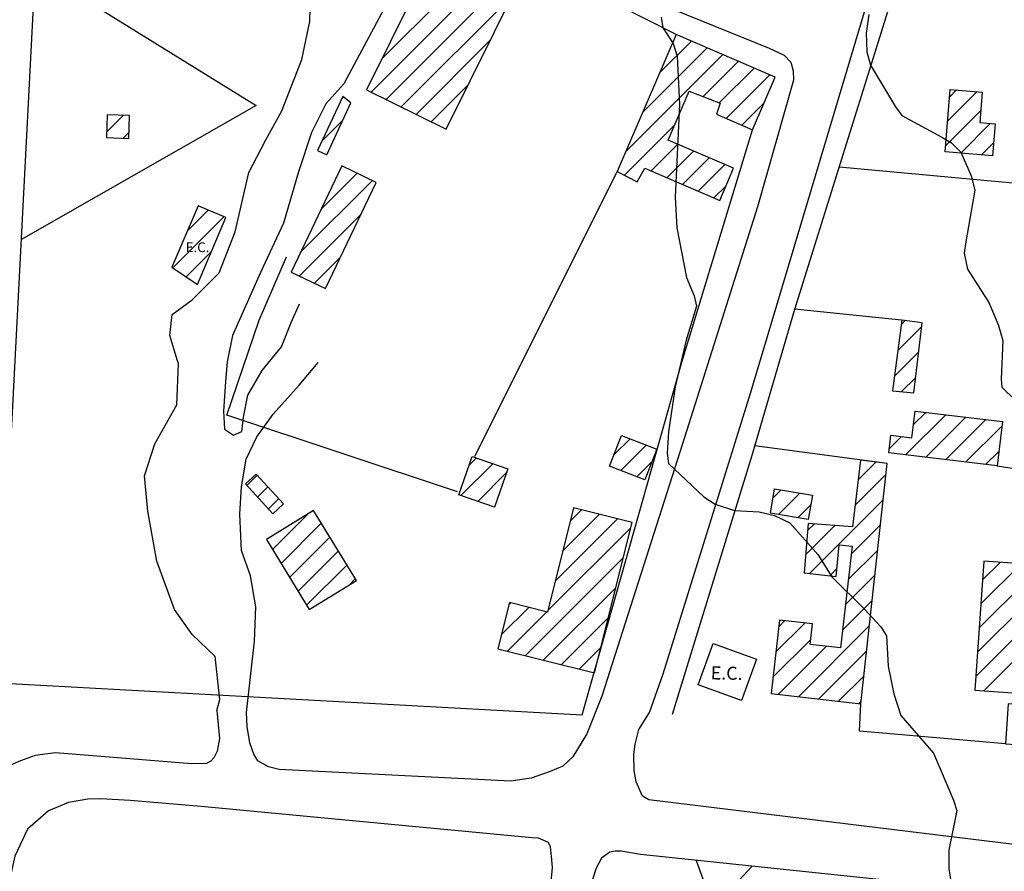
# Model space of a CAD drawing. Extents: x 373997 to 381500, y 6271932 to 6280175.
# Drawn here: x 374629 to 374785, y 6277712 to 6277846 of the extents above; entities that cross this region are included whole.
import ezdxf

# ---------------------------------------------------------------- set-up
doc = ezdxf.new("R2010")
doc.units = 0
doc.header["$LTSCALE"] = 12.5
doc.header["$MEASUREMENT"] = 0
doc.layers.add('ACHURADO', color=208, linetype='CONTINUOUS', plot=False)
doc.layers.add('CERCOS', color=2, linetype='CONTINUOUS', plot=False)
for name, color, linetype in [('CALL_S_P', 1, 'CONTINUOUS'), ('CAM-PAVM', 1, 'CONTINUOUS'), ('CONSTRUCCIONES', 4, 'CONTINUOUS'), ('CURV-IND', 6, 'CONTINUOUS'), ('CURVAS', 135, 'CONTINUOUS'), ('rio', 162, 'CONTINUOUS')]:
    doc.layers.add(name, color=color, linetype=linetype)
doc.styles.add('ROMANS', font='romans')

msp = doc.modelspace()

# ---------------------------------------------------------------- linework, layer by layer
at = {"layer": 'ACHURADO'}
for p, q in [((374686.47, 6277840.15), (374701.59, 6277855.27)), ((374684.78, 6277834.93), (374703.95, 6277854.1)), ((374687.14, 6277833.76), (374706.32, 6277852.93)), ((374689.51, 6277832.59), (374706.97, 6277850.05)), ((374691.87, 6277831.41), (374703.5, 6277843.05)), ((374730.27, 6277838), (374735.25, 6277842.98)), ((374727.6, 6277831.79), (374737.73, 6277841.91)), ((374724.93, 6277825.58), (374740.2, 6277840.85)), ((374737.11, 6277834.22), (374742.67, 6277839.78)), ((374739.66, 6277833.24), (374745.14, 6277838.72)), ((374740.74, 6277830.79), (374747.61, 6277837.65)), ((374694.24, 6277830.24), (374700.03, 6277836.04)), ((374775.64, 6277830.33), (374780.31, 6277835)), ((374775.97, 6277834.19), (374777.05, 6277835.27)), ((374680.08, 6277833.77), (374680.45, 6277834.14)), ((374743.21, 6277829.72), (374746.7, 6277833.21)), ((374775.32, 6277826.47), (374780.86, 6277832.01)), ((374643.11, 6277828.61), (374645.78, 6277831.28)), ((374677.02, 6277827.17), (374680.29, 6277830.43)), ((374645.69, 6277827.66), (374646.65, 6277828.61)), ((374724.71, 6277821.83), (374732.61, 6277829.73)), ((374777.71, 6277825.33), (374782.4, 6277830.01)), ((374780.97, 6277825.06), (374782.87, 6277826.95)), ((374728.92, 6277822.5), (374733.12, 6277826.7)), ((374731.4, 6277821.44), (374735.59, 6277825.64)), ((374733.87, 6277820.38), (374738.07, 6277824.57)), ((374680.1, 6277823.18), (374680.2, 6277823.28)), ((374736.34, 6277819.31), (374740.54, 6277823.51)), ((374673.63, 6277809.64), (374684.99, 6277820.99)), ((374676.87, 6277816.41), (374682.59, 6277822.13)), ((374738.81, 6277818.25), (374740.73, 6277820.17)), ((374655.81, 6277813.03), (374659.12, 6277816.34)), ((374653.54, 6277807.22), (374661.6, 6277815.28)), ((374673.48, 6277805.95), (374683.17, 6277815.64)), ((374655.65, 6277805.8), (374659.63, 6277809.78)), ((374675.87, 6277804.8), (374679.93, 6277808.87)), ((374767.8, 6277794.21), (374771.52, 6277797.93)), ((374768.33, 6277798.27), (374768.97, 6277798.91)), ((374767.27, 6277790.14), (374771.05, 6277793.92)), ((374768.39, 6277787.72), (374770.57, 6277789.9)), ((374769.02, 6277777.74), (374775.34, 6277784.07)), ((374770.26, 6277782.52), (374772.19, 6277784.45)), ((374772.17, 6277777.36), (374778.49, 6277783.69)), ((374775.32, 6277776.98), (374781.65, 6277783.3)), ((374778.48, 6277776.6), (374784.18, 6277782.3)), ((374766.42, 6277778.68), (374768.38, 6277780.64)), ((374723.06, 6277777.75), (374725.6, 6277780.28)), ((374724.13, 6277775.29), (374728.14, 6277779.29)), ((374781.63, 6277776.21), (374783.69, 6277778.28)), ((374698.95, 6277771.32), (374703.98, 6277776.34)), ((374700.25, 6277776.15), (374701.35, 6277777.25)), ((374726.67, 6277774.29), (374729.03, 6277776.65)), ((374761.56, 6277773.82), (374764.35, 6277776.61)), ((374665.21, 6277772.93), (374666.83, 6277774.56)), ((374701.58, 6277770.41), (374706.12, 6277774.95)), ((374761.08, 6277769.81), (374765.92, 6277774.65)), ((374666.9, 6277771.09), (374668.53, 6277772.71)), ((374748.13, 6277771), (374749.34, 6277772.21)), ((374749, 6277768.33), (374752.37, 6277771.7)), ((374668.6, 6277769.25), (374670.22, 6277770.87)), ((374704.21, 6277769.5), (374704.25, 6277769.55)), ((374752.03, 6277767.82), (374754.07, 6277769.86)), ((374753.87, 6277759.06), (374765.49, 6277770.68)), ((374669.25, 6277762.83), (374674.83, 6277768.41)), ((374715.01, 6277762.63), (374720.77, 6277768.39)), ((374716.19, 6277767.34), (374717.94, 6277769.1)), ((374670.59, 6277760.64), (374676.93, 6277766.97)), ((374713.83, 6277757.91), (374723.6, 6277767.68)), ((374753.24, 6277761.97), (374757.88, 6277766.61)), ((374753.55, 6277765.81), (374754.59, 6277766.85)), ((374760.43, 6277762.08), (374765.05, 6277766.71)), ((374712.65, 6277753.2), (374725.69, 6277766.23)), ((374671.93, 6277758.44), (374678.27, 6277764.78)), ((374673.28, 6277756.25), (374679.61, 6277762.59)), ((374759.97, 6277758.09), (374764.62, 6277762.74)), ((374674.62, 6277754.06), (374680.96, 6277760.39)), ((374709.08, 6277746.1), (374724.51, 6277761.52)), ((374780.63, 6277750.47), (374790.51, 6277760.35)), ((374780.89, 6277754.26), (374787.21, 6277760.58)), ((374781.15, 6277758.06), (374783.9, 6277760.81)), ((374757.05, 6277758.7), (374758.22, 6277759.87)), ((374759.51, 6277754.1), (374764.19, 6277758.77)), ((374681.39, 6277757.29), (374682.3, 6277758.2)), ((374711.91, 6277745.39), (374723.33, 6277756.81)), ((374706.52, 6277754.14), (374706.8, 6277754.42)), ((374759.06, 6277750.1), (374763.76, 6277754.81)), ((374780.37, 6277746.67), (374789.14, 6277755.44)), ((374705.34, 6277749.42), (374709.63, 6277753.71)), ((374706.26, 6277746.8), (374712.46, 6277753.01)), ((374714.74, 6277744.68), (374722.15, 6277752.09)), ((374748.56, 6277746.68), (374753.12, 6277751.24)), ((374749.02, 6277750.67), (374749.95, 6277751.61)), ((374780.11, 6277742.87), (374788.88, 6277751.64)), ((374752.12, 6277739.63), (374763.32, 6277750.84)), ((374748.1, 6277742.69), (374754.03, 6277748.62)), ((374781.32, 6277740.55), (374788.61, 6277747.84)), ((374717.57, 6277743.97), (374720.98, 6277747.38)), ((374748.95, 6277740), (374756.52, 6277747.57)), ((374755.29, 6277739.27), (374762.89, 6277746.87)), ((374758.46, 6277738.91), (374762.46, 6277742.9)), ((374761.64, 6277738.54), (374762.03, 6277738.93))]:
    msp.add_line(p, q, dxfattribs=at)
at = {"layer": 'CALL_S_P'}
for points in [[(374688.02, 6277850.29, 957.12), (374684.08, 6277842.88, 957.12), (374680.48, 6277836.24, 957.12), (374677.66, 6277833.06, 957.25), (374675.38, 6277828.55, 957.25), (374673.35, 6277822.38, 957.25), (374670.99, 6277814.26, 957.25), (374667.34, 6277806.51, 957.25), (374662.94, 6277796.59, 957.25), (374662.11, 6277792.4, 957.16), (374661.82, 6277789.34, 957.03), (374661.54, 6277784.65, 957.03), (374661.7, 6277781.78, 956.92), (374663.11, 6277780.85, 956.88), (374664.43, 6277781.45, 957.03), (374664.68, 6277783.69, 957.03), (374665.36, 6277787.14, 957.03), (374667.61, 6277791.07, 957.03), (374670.67, 6277794.76, 957.03), (374670.67, 6277794.76, 957.03), (374672.21, 6277798.6, 957.22), (374673.48, 6277801.55, 957.22)], [(374660.48, 6277737.44, 956.98), (374660.96, 6277739.17, 957.42), (374660.22, 6277745.95, 957.21), (374656.57, 6277749.43, 957.09), (374653.82, 6277753.37, 956.86), (374651, 6277761, 956.86), (374649.6, 6277768.9, 956.86), (374649.05, 6277774.45, 956.86), (374650.73, 6277779.51, 956.84), (374654.16, 6277785.66, 956.84), (374654.41, 6277792.13, 956.96), (374654.26, 6277792.59, 956.97), (374653.09, 6277796.58, 956.99), (374653.45, 6277799.89, 957.11), (374656.58, 6277802.2, 957.26), (374660.82, 6277806.42, 957.18), (374663.37, 6277812.93, 957.01), (374665.53, 6277822.28, 956.97), (374668.17, 6277827.41, 957.01), (374670.73, 6277831.96, 957.15), (374673.86, 6277840.08, 957.28), (374675.14, 6277846.05, 957.28), (374675.21, 6277850.1, 957.28)], [(374665.13, 6277737.15, 957.13), (374666.4, 6277748.39, 957.37), (374666.6, 6277753.8, 957.36), (374665.8, 6277758.7, 957.3), (374664.35, 6277762.7, 957.15), (374664.12, 6277768.39, 957.15), (374664.36, 6277772.69, 957.14), (374665.12, 6277777.06, 957.01), (374666.8, 6277780.59, 956.98), (374669.33, 6277784.17, 956.98), (374673.47, 6277788.76, 956.98), (374676.45, 6277792.3, 957.09)], [(374736, 6277713.83, 957.86), (374738.13, 6277708.05, 957.72), (374737.79, 6277699.55, 957.72), (374737.61, 6277693.24, 957.52), (374737.12, 6277688.23, 957.31), (374735.86, 6277684.47, 957.18), (374733.17, 6277682.12, 956.98), (374731.07, 6277681.18, 956.89)], [(374744.86, 6277712.9, 957.96), (374742.71, 6277710.68, 957.83), (374741.87, 6277707.36, 957.83), (374741.21, 6277703.39, 957.83), (374741.18, 6277700.12, 957.81), (374741.63, 6277697.62, 957.63), (374743.22, 6277694.12, 957.61), (374744.82, 6277691.24, 957.58), (374745.94, 6277688.4, 957.35), (374748.11, 6277684.83, 957.35), (374750.8, 6277680.93, 957.35), (374753.28, 6277679.17, 957.35), (374754.6, 6277678.61, 957.35), (374755.71, 6277678.17, 957.35)]]:
    msp.add_polyline3d(points, dxfattribs=at)
at = {"layer": 'CAM-PAVM'}
for points in [[(374805.44, 6277713.95, 958.64), (374728.57, 6277723.37, 957.65), (374727.53, 6277723.97, 957.72), (374726.53, 6277726.24, 957.85), (374726.22, 6277727.98, 957.91), (374726.19, 6277730.53, 957.92), (374726.38, 6277732.14, 957.94), (374726.95, 6277734.46, 957.94), (374728.64, 6277737.12, 957.94), (374730.82, 6277743.25, 957.93), (374744.6, 6277787.62, 958.68), (374773.44, 6277884.19, 960.27), (374781.42, 6277908.67, 960.66), (374784.28, 6277919.3, 960.84), (374787.05, 6277929.54, 960.84)], [(374730.4, 6277848.8, 958.32), (374747.54, 6277841.88, 959.44), (374749.89, 6277840.73, 959.58), (374750.94, 6277839.66, 959.6), (374751.3, 6277838.27, 959.6), (374751.34, 6277836.83, 959.6), (374745.69, 6277816.86, 958.79), (374733.88, 6277779.47, 958.03), (374721.12, 6277739.7, 957.35), (374718.78, 6277733.79, 957.46), (374716.58, 6277730.16, 957.48), (374714.99, 6277728.66, 957.48), (374712.98, 6277727.84, 957.48), (374710.03, 6277726.8, 957.48), (374706.78, 6277726.3, 957.48), (374670.32, 6277728.18, 957.21), (374668.64, 6277728.6, 957.16), (374666.94, 6277729.54, 957.15), (374666.33, 6277730.57, 957.15), (374665.67, 6277732.36, 957.15), (374665.26, 6277734.96, 957.13), (374665.13, 6277737.15, 957.13)], [(374660.48, 6277737.44, 956.98), (374660.88, 6277733.02, 957.07), (374660.55, 6277731.06, 957.07), (374660.01, 6277729.98, 956.95), (374659.54, 6277729.49, 956.91), (374658.82, 6277729.12, 956.81), (374656.52, 6277729.07, 956.74), (374635.07, 6277730.79, 956.54), (374631.86, 6277730.39, 956.54), (374629.56, 6277729.53, 956.54), (374627.6, 6277728.67, 956.54), (374626.52, 6277727.28, 956.54), (374625.36, 6277725.8, 956.54), (374624.37, 6277723.32, 956.54), (374622.71, 6277718.5, 956.45), (374614.76, 6277649.92, 956.42)], [(374708.63, 6277661.96, 957.08), (374713.36, 6277712.7, 957.56), (374713.23, 6277714.51, 957.56), (374713.05, 6277715.98, 957.56), (374712.73, 6277716.66, 957.54), (374711.15, 6277717.33, 957.41), (374710.18, 6277717.4, 957.27), (374658.03, 6277722.34, 956.6), (374646.81, 6277723.26, 956.83), (374642.17, 6277723.55, 956.77), (374640.16, 6277723.49, 956.59), (374637.1, 6277722.97, 956.58), (374633.95, 6277721.62, 956.54), (374630.65, 6277718.76, 956.71), (374628.64, 6277714.48, 956.64), (374627.87, 6277710.92, 956.53), (374625.6, 6277693.54, 956.41), (374623.11, 6277670.22, 956.37), (374621.7, 6277654.82, 956.46)], [(374804.06, 6277654.4, 958.46), (374807.88, 6277700.08, 958.86), (374808.02, 6277703.22, 958.86), (374807.84, 6277704.64, 958.86), (374807.48, 6277705.65, 958.86), (374805.35, 6277706.54, 958.65), (374727.23, 6277714.75, 957.76), (374724.19, 6277715.29, 957.76), (374723.27, 6277715.27, 957.64), (374722.38, 6277715.11, 957.58), (374721.1, 6277714.19, 957.55), (374720.24, 6277712.59, 957.49), (374719.2, 6277709.34, 957.47), (374715.37, 6277658.71, 957.2)]]:
    msp.add_polyline3d(points, dxfattribs=at)
at = {"layer": 'CERCOS'}
for points in [[(374812.2, 6277946.49, 968.22), (374793.87, 6277949.86, 962.95), (374790.43, 6277929.5, 963.1), (374787.48, 6277916.4, 962.34), (374782.07, 6277900.74, 962.33), (374777.36, 6277882.81, 962.31), (374771.81, 6277867.08, 961.13), (374768.24, 6277854.39, 960.31), (374764.67, 6277842.85, 959.88), (374751.53, 6277800.67, 960.48), (374744.76, 6277777.63, 959.14), (374732.22, 6277736.82, 957.66)], [(374647.35, 6277887.63, 958.26), (374632, 6277857.59, 957.43), (374625.94, 6277741.8, 958.4), (374718.05, 6277736.8, 957.59), (374733.76, 6277792.37, 958.29), (374744.89, 6277829, 960.39)], [(374732.86, 6277844.01, 960.39), (374687.38, 6277867.09, 958)], [(374631.84, 6277854.41, 957.46), (374666.68, 6277832.8, 958.3), (374629.6, 6277811.65, 957.82)], [(374723.56, 6277822.42, 960.39), (374701.06, 6277777.47, 958.49)], [(374804.16, 6277818.88, 961.18), (374765.43, 6277822.49, 959.86), (374758.52, 6277823.1, 960.16)], [(374698.38, 6277771.9, 957.43), (374662.05, 6277783.99, 958.1), (374667.16, 6277798.99, 958.62), (374671.46, 6277808.94, 958.58)], [(374768.38, 6277799, 961.49), (374751.53, 6277800.69, 960.48)], [(374766.11, 6277776.38, 961.04), (374745.21, 6277779.15, 959.23)], [(374783.42, 6277776, 962.76), (374793.41, 6277774.47, 964.13)], [(374784.77, 6277732.23, 963.65), (374761.76, 6277734.18, 959.93), (374761.98, 6277738.5, 961.46)]]:
    msp.add_polyline3d(points, dxfattribs=at)
at = {"layer": 'CONSTRUCCIONES'}
for points, elevation in [([(374695.46, 6277858.31), (374684.06, 6277835.29), (374696.59, 6277829.08), (374707.99, 6277852.1)], 961.69), ([(374741.92, 6277822.92), (374731.59, 6277827.36), (374734.91, 6277835.06), (374739.8, 6277833.19), (374739.19, 6277831.46), (374744.89, 6277829), (374748.46, 6277837.29), (374732.86, 6277844.01), (374723.56, 6277822.42), (374726.69, 6277820.81), (374727.93, 6277822.93), (374739.73, 6277817.85)], 960.39), ([(374781.1, 6277834.93), (374780.7, 6277830.16), (374783.12, 6277829.95), (374782.7, 6277824.91), (374775.24, 6277825.54), (374776.06, 6277835.36)], 962.83), ([(374680.31, 6277834.25), (374676.36, 6277825.73), (374677.8, 6277825.06), (374681.59, 6277833.25)], 959.42), ([(374643.2, 6277831.37), (374643.08, 6277827.75), (374646.61, 6277827.63), (374646.73, 6277831.25)], 958.95), ([(374680.16, 6277823.3), (374672.17, 6277806.57), (374677.6, 6277803.98), (374685.59, 6277820.7)], 960.09), ([(374657.51, 6277817.02), (374653.39, 6277807.32), (374657.44, 6277804.61), (374661.91, 6277815.15)], 959.23), ([(374768.42, 6277798.98), (374766.97, 6277787.86), (374770.29, 6277787.54), (374771.6, 6277798.56)], 961.49), ([(374766.68, 6277780.85), (374770.01, 6277780.44), (374770.52, 6277784.65), (374784.26, 6277782.99), (374783.42, 6277776), (374766.35, 6277778.07)], 962.76), ([(374727.92, 6277773.8), (374722.37, 6277775.97), (374724.26, 6277780.81), (374729.81, 6277778.64)], 960.11), ([(374704.23, 6277769.5), (374698.62, 6277771.44), (374700.7, 6277777.47), (374706.32, 6277775.53)], 958.9), ([(374760.57, 6277763.35), (374758.74, 6277747.31), (374753.95, 6277747.86), (374754.32, 6277751.11), (374749.14, 6277751.7), (374747.81, 6277740.13), (374761.98, 6277738.5), (374766.11, 6277776.38), (374761.93, 6277776.93), (374760.67, 6277766.4), (374753.64, 6277766.92), (374753.01, 6277759.16), (374758.09, 6277758.59), (374758.57, 6277763.59)], 961.46), ([(374664.98, 6277773.18), (374669.31, 6277768.47), (374671, 6277770.03), (374666.67, 6277774.73)], 958.67), ([(374803.02, 6277773.12), (374802.34, 6277762.85), (374800.38, 6277762.99), (374800.09, 6277759.69), (374781.35, 6277760.98), (374779.95, 6277740.65), (374788.08, 6277740.09), (374789.18, 6277756), (374801.58, 6277755.14), (374800.36, 6277737.46), (374785.2, 6277738.51), (374784.77, 6277732.23), (374808.12, 6277730.62), (374811.01, 6277772.57)], 963.65), ([(374753.68, 6277767.55), (374747.72, 6277768.55), (374748.36, 6277772.38), (374754.32, 6277771.38)], 960.01), ([(374668.29, 6277764.41), (374675.02, 6277753.4), (374682.46, 6277757.94), (374675.72, 6277768.96)], 958.83), ([(374716.7, 6277769.41), (374712.6, 6277752.97), (374706.6, 6277754.47), (374704.78, 6277747.17), (374719.97, 6277743.37), (374725.91, 6277767.11)], 960.33), ([(374743.16, 6277739.02), (374736.32, 6277741.52), (374738.7, 6277748.04), (374745.54, 6277745.54)], 960.47)]:
    msp.add_lwpolyline(points, close=True, dxfattribs=dict(at, elevation=elevation))
at = {"layer": 'CURV-IND', "elevation": 960}
msp.add_lwpolyline([(374763.21, 6277847.15), (374762.8, 6277844.23), (374762.92, 6277841.3), (374763.49, 6277839.16), (374767.44, 6277832.59), (374768.4, 6277831.22), (374774.75, 6277827.82), (374776.23, 6277826.93), (374777.7, 6277825.45), (374779.36, 6277821.74), (374779.95, 6277819.48), (374778.49, 6277811.31), (374778.24, 6277809.56), (374778.79, 6277807.04), (374782.15, 6277801.77), (374783.59, 6277798.28), (374784.32, 6277795.79), (374784.06, 6277789.66), (374784.18, 6277788.41), (374788.43, 6277784.25)], dxfattribs=at)
at = {"layer": 'CURVAS', "elevation": 958}
msp.add_lwpolyline([(374730.5, 6277846.72), (374730.74, 6277845.07), (374732.39, 6277842.58), (374733.04, 6277840.57), (374733.37, 6277832.98), (374732.7, 6277818.36), (374732.96, 6277813.51), (374734.49, 6277805.73), (374735.71, 6277802.82), (374736.07, 6277801.17), (374734.43, 6277795.85), (374732.72, 6277788.48), (374731.63, 6277781.4), (374731.43, 6277778.01), (374731.65, 6277776.39), (374737.22, 6277771.12), (374739.03, 6277769.99), (374742.06, 6277768.98), (374745.94, 6277768.79), (374748.34, 6277768.2), (374750.78, 6277767.03), (374755.21, 6277762.05), (374757.41, 6277758.51), (374762.61, 6277753.38), (374765.13, 6277750.63), (374766.03, 6277749.24), (374766.28, 6277744.42), (374767.16, 6277740.08), (374768.28, 6277736.65), (374773.42, 6277730.72), (374776.54, 6277723.31), (374777.08, 6277721.69), (374775.83, 6277715.47), (374775.85, 6277712.44), (374776.69, 6277707.5)], dxfattribs=at)
at = {"layer": 'rio'}
for points in [[(374737.46, 6280018.46, 914.63), (374756.26, 6279979.98, 914.63), (374791.03, 6279942.43, 914.63), (374808.88, 6279911.45, 914.63), (374811.7, 6279867.33, 914.63), (374802.31, 6279811.95, 914.63), (374783.51, 6279770.22, 914.63), (374770.35, 6279713.9, 914.63), (374765.65, 6279681.04, 914.63), (374757.2, 6279637.86, 914.63), (374744.04, 6279597.5, 914.63), (374733.7, 6279530.85, 914.63), (374727.12, 6279495.18, 914.63), (374723.39, 6279449.37, 914.63), (374717.75, 6279411.82, 914.63), (374711.17, 6279356.44, 914.63), (374703.58, 6279254.61, 914.63), (374714.86, 6279218, 914.63), (374712.98, 6279168.25, 914.63), (374714.86, 6279112.87, 914.63), (374704.52, 6279034.95, 914.63), (374683.86, 6278974.28, 914.63), (374671.64, 6278928.28, 914.63), (374663.18, 6278902, 914.63), (374656.6, 6278848.49, 914.63), (374650.03, 6278820.33, 914.63), (374620.89, 6278780.9, 914.63), (374578.61, 6278737.72, 914.63), (374547.43, 6278710.88, 914.63), (374534.28, 6278686.47, 914.63), (374519.24, 6278677.08, 914.63), (374512.66, 6278646.11, 914.63), (374493.87, 6278607.62, 914.63), (374487.29, 6278579.46, 914.63), (374484.47, 6278538.15, 914.63), (374491.99, 6278514.69, 914.63), (374495.75, 6278492.16, 914.63), (374500.46, 6278480.57, 914.63), (374513.61, 6278458.97, 914.63), (374520.19, 6278428.94, 914.63), (374530.53, 6278402.65, 914.63), (374546.5, 6278372.61, 914.63), (374564.36, 6278334.13, 914.63), (374573.76, 6278306.9, 914.63), (374580.37, 6278267.9, 914.63), (374588.83, 6278236.93, 914.63), (374591.65, 6278205.95, 914.63), (374606.68, 6278157.13, 914.63), (374611.38, 6278124.28, 914.63), (374607.62, 6278090.49, 914.63), (374591.65, 6278050.12, 914.63), (374560.64, 6278018.2, 914.63), (374519.21, 6277983.01, 914.63), (374489.14, 6277969.87, 914.63), (374458.13, 6277960.48, 914.63), (374442.16, 6277954.85, 914.63), (374429, 6277931.38, 914.63), (374408.33, 6277912.61, 914.63), (374376.37, 6277892.9, 914.63), (374360.4, 6277889.14, 914.63), (374360.4, 6277880.69, 914.63), (374346.3, 6277877.88, 914.63), (374312.22, 6277857.77, 914.63), (374281.21, 6277841.81, 914.63), (374256.78, 6277823.04, 914.63), (374244.56, 6277793, 914.63), (374237.99, 6277762.96, 914.63), (374243.63, 6277741.37, 914.63), (374241.75, 6277718.84, 914.63), (374237.01, 6277678.21, 914.63), (374234.2, 6277644.42, 914.63), (374233.26, 6277615.32, 914.63), (374229.5, 6277593.73, 914.63), (374226.68, 6277581.52, 914.63), (374230.44, 6277573.08, 914.63), (374223.81, 6277551.01, 914.63), (374218.18, 6277542.56, 914.63), (374211.6, 6277524.73, 914.63), (374205.02, 6277498.44, 914.63), (374194.68, 6277476.85, 914.63), (374187.17, 6277453.38, 914.63), (374183.41, 6277440.24, 914.63), (374177.77, 6277427.1, 914.63), (374179.65, 6277414.9, 914.63), (374180.59, 6277395.18, 914.63), (374180.59, 6277360.45, 914.63), (374179.87, 6277336.53, 914.63), (374185.51, 6277312.12, 914.63), (374194.91, 6277294.29, 914.63), (374193.97, 6277271.76, 914.63), (374199.61, 6277245.47, 914.63), (374202.43, 6277224.82, 914.63), (374214.64, 6277206.99, 914.63), (374228.74, 6277176.01, 914.63), (374239.08, 6277139.4, 914.63), (374235.32, 6277113.11, 914.63), (374239.96, 6277053.46, 914.63), (374241.84, 6277023.42, 914.63), (374239.02, 6276986.81, 914.63), (374242.78, 6276946.44, 914.63), (374240.9, 6276928.61, 914.63), (374228.68, 6276903.26, 914.63), (374222.1, 6276870.41, 914.63), (374220.23, 6276835.68, 914.63), (374208.88, 6276801.37, 914.63), (374207, 6276777.9, 914.63), (374209.82, 6276759.12, 914.63), (374206.06, 6276708.43, 914.63), (374200.42, 6276666.19, 914.63), (374204.18, 6276641.78, 914.63), (374210.76, 6276593.91, 914.63), (374219.22, 6276563.87, 914.63), (374229.55, 6276537.59, 914.63), (374241.82, 6276485.26, 914.63), (374250.28, 6276444.9, 914.63), (374261.56, 6276397.02, 914.63), (374283.17, 6276361.35, 914.63), (374285.99, 6276328.5, 914.63), (374293.51, 6276293.76, 914.63), (374296.36, 6276247.23, 914.63), (374297.3, 6276218.13, 914.63), (374299.18, 6276165.57, 914.63)], [(374803.67, 6280018, 914.63), (374809.6, 6279994.96, 914.63), (374816.19, 6279978.5, 914.63), (374826.08, 6279958.74, 914.63), (374841.24, 6279942.28, 914.63), (374856.4, 6279923.85, 914.63), (374868.93, 6279908.7, 914.63), (374876.25, 6279896.54, 914.63), (374882.19, 6279885.34, 914.63), (374882.19, 6279870.2, 914.63), (374883.51, 6279853.74, 914.63), (374886.8, 6279830.03, 914.63), (374887.46, 6279820.81, 914.63), (374889.44, 6279809.62, 914.63), (374886.8, 6279788.55, 914.63), (374884.82, 6279773.41, 914.63), (374873.62, 6279755.63, 914.63), (374869.66, 6279745.75, 914.63), (374858.46, 6279724.68, 914.63), (374849.89, 6279703.61, 914.63), (374836.71, 6279681.88, 914.63), (374830.77, 6279660.81, 914.63), (374825.39, 6279649.32, 914.63), (374826.7, 6279636.15, 914.63), (374819.45, 6279619.03, 914.63), (374807.59, 6279588.74, 914.63), (374793.75, 6279544.62, 914.63), (374785.81, 6279506.05, 914.63), (374781.19, 6279472.47, 914.63), (374775.26, 6279435.6, 914.63), (374769.99, 6279417.82, 914.63), (374768.01, 6279405.97, 914.63), (374766.03, 6279394.77, 914.63), (374764.71, 6279385.56, 914.63), (374764.05, 6279359.22, 914.63), (374762.74, 6279341.44, 914.63), (374766.03, 6279323.66, 914.63), (374764.05, 6279309.5, 914.63), (374763.39, 6279284.48, 914.63), (374761.41, 6279265.38, 914.63), (374764.71, 6279246.95, 914.63), (374768.66, 6279230.49, 914.63), (374764.71, 6279202.17, 914.63), (374766.02, 6279171.55, 914.63), (374766.02, 6279140.61, 914.63), (374766.68, 6279117.56, 914.63), (374766.68, 6279097.15, 914.63), (374763.38, 6279088.59, 914.63), (374763.38, 6279079.37, 914.63), (374771.29, 6279072.13, 914.63), (374772.61, 6279066.2, 914.63), (374769.31, 6279046.45, 914.63), (374765.96, 6279015.16, 914.63), (374765.96, 6278982.9, 914.63), (374766.62, 6278967.75, 914.63), (374763.98, 6278965.78, 914.63), (374765.96, 6278948.66, 914.63), (374765.3, 6278937.47, 914.63), (374763.32, 6278925.61, 914.63), (374766.62, 6278909.81, 914.63), (374761.34, 6278886.77, 914.63), (374756.73, 6278865.7, 914.63), (374750.8, 6278851.87, 914.63), (374748.82, 6278829.17, 914.63), (374743.56, 6278795.36, 914.63), (374736.53, 6278787.17, 914.63), (374727.16, 6278775.47, 914.63), (374711.35, 6278760.85, 914.63), (374696.12, 6278745.05, 914.63), (374680.9, 6278734.52, 914.63), (374669.18, 6278722.24, 914.63), (374653.37, 6278710.53, 914.63), (374632.76, 6278695, 914.63), (374626.9, 6278688.57, 914.63), (374610.5, 6278679.21, 914.63), (374605.23, 6278678.04, 914.63), (374594.1, 6278668.67, 914.63), (374584.15, 6278645.27, 914.63), (374567.16, 6278627.14, 914.63), (374560.72, 6278613.1, 914.63), (374553.69, 6278601.98, 914.63), (374546.08, 6278586.19, 914.63), (374546.67, 6278580.33, 914.63), (374546.08, 6278577.99, 914.63), (374539.05, 6278568.05, 914.63), (374539.36, 6278532.15, 914.63), (374542, 6278512.44, 914.63), (374544.63, 6278496.66, 914.63), (374557.13, 6278463.15, 914.63), (374582.7, 6278438.17, 914.63), (374590.44, 6278424.76, 914.63), (374603.87, 6278410.83, 914.63), (374612.13, 6278389.16, 914.63), (374619.36, 6278373.17, 914.63), (374631.76, 6278351.5, 914.63), (374639.51, 6278339.12, 914.63), (374635.61, 6278326.22, 914.63), (374638.55, 6278308.62, 914.63), (374642.95, 6278287.35, 914.63), (374638.55, 6278266.08, 914.63), (374642.22, 6278244.08, 914.63), (374645.89, 6278220.61, 914.63), (374651.03, 6278191.28, 914.63), (374662.77, 6278166.34, 914.63), (374667.91, 6278135.54, 914.63), (374666.23, 6278113.87, 914.63), (374661.16, 6278096.13, 914.63), (374657.89, 6278081.64, 914.63), (374654.63, 6278069.69, 914.63), (374650.28, 6278067.51, 914.63), (374650.28, 6278062.8, 914.63), (374645.56, 6278050.49, 914.63), (374638.28, 6278036.59, 914.63), (374632.84, 6278023.91, 914.63), (374625.95, 6278013.77, 914.63), (374620.51, 6278007.97, 914.63), (374616.52, 6277999.28, 914.63), (374609.99, 6277989.86, 914.63), (374608.18, 6277982.98, 914.63), (374611.08, 6277973.56, 914.63), (374607.09, 6277970.31, 914.63), (374602.74, 6277967.41, 914.63), (374595.49, 6277968.86, 914.63), (374588.96, 6277969.58, 914.63), (374580.2, 6277959.65, 914.63), (374573.68, 6277950.96, 914.63), (374567.51, 6277944.8, 914.63), (374561.35, 6277939.37, 914.63), (374553.01, 6277931.04, 914.63), (374547.21, 6277927.78, 914.63), (374541.04, 6277921.62, 914.63), (374530.53, 6277911.12, 914.63), (374524.37, 6277900.61, 914.63), (374512.32, 6277886.31, 914.63), (374503.62, 6277874, 914.63), (374497.45, 6277863.13, 914.63), (374488.03, 6277849, 914.63), (374478.24, 6277840.67, 914.63), (374467.36, 6277831.26, 914.63), (374460.11, 6277824.01, 914.63), (374457.21, 6277822.2, 914.63), (374451.04, 6277818.22, 914.63), (374447.06, 6277814.23, 914.63), (374437.27, 6277808.44, 914.63), (374429.29, 6277803.37, 914.63), (374422.34, 6277795.24, 914.63), (374410.01, 6277781.84, 914.63), (374402.4, 6277773.87, 914.63), (374396.6, 6277767.72, 914.63), (374388.98, 6277758.3, 914.63), (374382.82, 6277751.05, 914.63), (374375.5, 6277744.38, 914.63), (374369.34, 6277740.4, 914.63), (374365.35, 6277733.88, 914.63), (374359.91, 6277729.17, 914.63), (374352.29, 6277724.46, 914.63), (374344.68, 6277721.2, 914.63), (374337.07, 6277717.22, 914.63), (374330.9, 6277712.87, 914.63), (374325.83, 6277710.33, 914.63), (374319.3, 6277707.07, 914.63), (374310.96, 6277702.73, 914.63), (374304.8, 6277700.92, 914.63), (374298.63, 6277699.11, 914.63), (374291.38, 6277695.12, 914.63), (374287.03, 6277687.15, 914.63), (374287.39, 6277678.82, 914.63), (374285.94, 6277670.49, 914.63), (374281.51, 6277661.6, 914.63), (374279.34, 6277650.37, 914.63), (374278.97, 6277637.33, 914.63), (374280.79, 6277626.46, 914.63), (374280.42, 6277617.41, 914.63), (374282.11, 6277614.31, 914.63), (374282.11, 6277609.24, 914.63), (374283.19, 6277600.56, 914.63), (374282.11, 6277592.96, 914.63), (374282.11, 6277583.19, 914.63), (374282.82, 6277574.35, 914.63), (374284.99, 6277562.05, 914.63), (374287.89, 6277548.66, 914.63), (374291.87, 6277533.1, 914.63), (374298.76, 6277520.79, 914.63), (374300.21, 6277513.56, 914.63), (374299.12, 6277504.87, 914.63), (374299.12, 6277496.91, 914.63), (374296.58, 6277486.06, 914.63), (374295.5, 6277472.51, 914.63), (374291.51, 6277464.55, 914.63), (374288.98, 6277454.06, 914.63), (374285.35, 6277440.67, 914.63), (374282.45, 6277429.45, 914.63), (374284.63, 6277416.79, 914.63), (374286.8, 6277409.19, 914.63), (374283.16, 6277398.81, 914.63), (374283.16, 6277393.38, 914.63), (374281.44, 6277385.95, 914.63), (374275.44, 6277381.38, 914.63), (374270.57, 6277377.67, 914.63), (374272.29, 6277373.38, 914.63), (374272.58, 6277370.81, 914.63), (374267.14, 6277367.1, 914.63), (374262.28, 6277367.96, 914.63), (374254.27, 6277368.53, 914.63), (374249.7, 6277367.1, 914.63), (374246.27, 6277363.96, 914.63), (374241.69, 6277359.96, 914.63), (374237.69, 6277355.96, 914.63), (374233.68, 6277340.53, 914.63), (374231.95, 6277332.37, 914.63), (374234.81, 6277316.95, 914.63), (374238.81, 6277304.38, 914.63), (374242.24, 6277293.52, 914.63), (374246.53, 6277282.67, 914.63), (374247.96, 6277274.96, 914.63), (374254.57, 6277263.33, 914.63), (374258.29, 6277256.19, 914.63), (374260.01, 6277248.76, 914.63), (374264.3, 6277236.19, 914.63), (374268.3, 6277225.91, 914.63), (374270.87, 6277214.48, 914.63), (374272.02, 6277203.91, 914.63), (374276.31, 6277194.49, 914.63), (374278.31, 6277185.06, 914.63), (374280.6, 6277174.78, 914.63), (374283.17, 6277168.78, 914.63), (374283.75, 6277166.06, 914.63), (374286.03, 6277156.63, 914.63), (374289.18, 6277148.63, 914.63), (374290.32, 6277137.49, 914.63), (374292.32, 6277127.78, 914.63), (374292.61, 6277120.07, 914.63), (374293.47, 6277112.64, 914.63), (374296.04, 6277104.36, 914.63), (374297.76, 6277085.87, 914.63), (374298.05, 6277073.3, 914.63), (374296.9, 6277060.16, 914.63), (374296.33, 6277048.17, 914.63), (374296.33, 6277036.45, 914.63), (374294.05, 6277018.46, 914.63), (374293.76, 6277004.74, 914.63), (374293.18, 6276984, 914.63), (374290.61, 6276972.28, 914.63), (374289.47, 6276946.86, 914.63), (374287.46, 6276928.01, 914.63), (374284.26, 6276910.94, 914.63), (374281.06, 6276894.03, 914.63), (374275.11, 6276871.63, 914.63), (374270.53, 6276846.04, 914.63), (374266.87, 6276818.15, 914.63), (374261.82, 6276783.59, 914.63), (374257.7, 6276755.25, 914.63), (374254.96, 6276734.69, 914.63), (374251.3, 6276715.95, 914.63), (374249.47, 6276697.21, 914.63), (374247.64, 6276683.04, 914.63), (374248.55, 6276668.41, 914.63), (374250.98, 6276660.74, 914.63), (374254.58, 6276651.49, 914.63), (374255.09, 6276642.75, 914.63), (374256.64, 6276639.67, 914.63), (374260.75, 6276632.99, 914.63), (374264.35, 6276624.25, 914.63), (374265.38, 6276617.57, 914.63), (374265.9, 6276611.91, 914.63), (374268.99, 6276604.72, 914.63), (374277.18, 6276586.71, 914.63), (374280.39, 6276578.86, 914.63), (374284.86, 6276571.01, 914.63), (374288.25, 6276562.99, 914.63), (374290.21, 6276555.5, 914.63), (374293.96, 6276546.76, 914.63), (374301.82, 6276537.84, 914.63), (374313.72, 6276524.54, 914.63), (374322.58, 6276516.27, 914.63), (374332.01, 6276506.56, 914.63), (374341.15, 6276496.29, 914.63), (374348.87, 6276486.02, 914.63), (374359.15, 6276470.03, 914.63), (374366.01, 6276459.48, 914.63), (374372.62, 6276448.16, 914.63), (374376.62, 6276432.75, 914.63), (374380.62, 6276414.2, 914.63), (374383.65, 6276403.62, 914.63), (374388.27, 6276379.37, 914.63), (374393.47, 6276356.28, 914.63), (374397.52, 6276334.92, 914.63), (374401.56, 6276314.13, 914.63), (374409.65, 6276299.7, 914.63), (374410.81, 6276287.58, 914.63), (374416.59, 6276265.64, 914.63), (374413.7, 6276252.94, 914.63), (374421.24, 6276232.5, 914.63), (374423.55, 6276216.91, 914.63), (374428.18, 6276199.02, 914.63), (374431.07, 6276182.27, 914.63)]]:
    msp.add_spline(points, degree=3, dxfattribs=at)

# ---------------------------------------------------------------- texts
at = {"layer": 'CONSTRUCCIONES', "style": 'ROMANS'}
for height, rotation, p in [(1.538, 0.1221, (374655.56, 6277809.7, 959.07)), (2.063, 358.9876, (374738.29, 6277742.36, 958.82))]:
    msp.add_text('E.C.', height=height, rotation=rotation, dxfattribs=at).set_placement(p)

doc.saveas('drawing.dxf')
